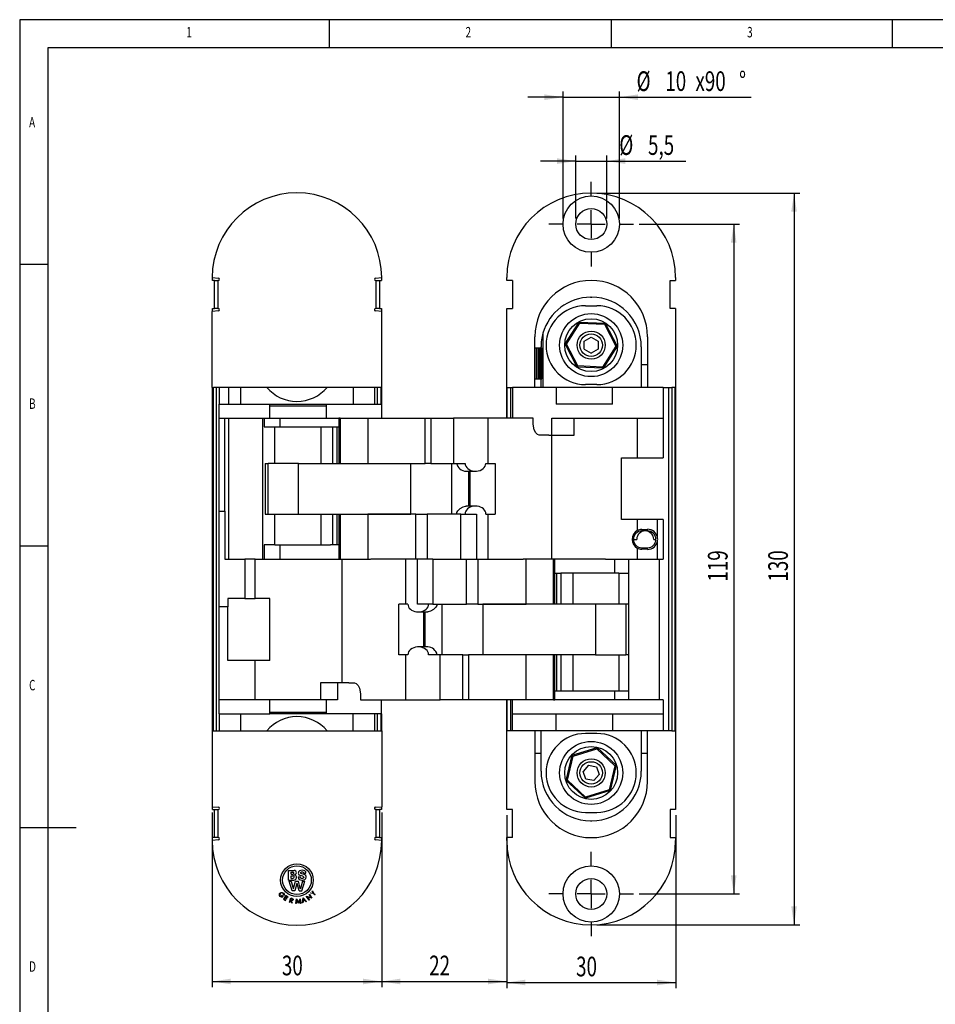
# Model space of a CAD drawing. Extents: x 5 to 415, y 5 to 292.
# Drawn here: x 5 to 168, y 117 to 292 of the extents above; entities that cross this region are included whole.
import ezdxf
from ezdxf.enums import TextEntityAlignment as Align

# ---------------------------------------------------------------- set-up
doc = ezdxf.new("R2010")
doc.units = 0
doc.layers.get('0').update_dxf_attribs({"linetype": 'CONTINUOUS'})
doc.dimstyles.new('SLDDIMSTYLE0', dxfattribs={"dimtxt": 3.5, "dimasz": 3.3, "dimexe": 0, "dimexo": 0.0625, "dimgap": 0.875, "dimtad": 1, "dimrnd": 1e-09, "dimzin": 12, "dimsah": 1, "dimcen": 0.09, "dimazin": 3, "dimtfac": 1, "dimtofl": 0, "dimtmove": 0, "dimatfit": 3})
doc.dimstyles.new('SLDDIMSTYLE1', dxfattribs={"dimtxt": 3.5, "dimasz": 3.3, "dimexe": 0, "dimexo": 0.0625, "dimgap": 0.875, "dimtad": 1, "dimrnd": 1e-09, "dimzin": 12, "dimsah": 1, "dimcen": 0.09, "dimazin": 3, "dimtfac": 1, "dimtofl": 0, "dimtmove": 0, "dimatfit": 3})
doc.dimstyles.new('SLDDIMSTYLE2', dxfattribs={"dimtxt": 3.5, "dimasz": 3.3, "dimexe": 0, "dimexo": 0.0625, "dimgap": 0.875, "dimtad": 1, "dimrnd": 1e-09, "dimzin": 12, "dimsah": 1, "dimcen": 0.09, "dimazin": 3, "dimtfac": 1, "dimtmove": 0, "dimatfit": 3})

# ---------------------------------------------------------------- blocks, each defined once
blk = doc.blocks.new('_D')
at = {"color": 7, "linetype": 'CONTINUOUS'}
for p, q in [((114.98, 255.68), (132.79, 255.68)), ((131.79, 255.68), (131.79, 136.68)), ((114.98, 136.68), (132.79, 136.68))]:
    blk.add_line(p, q, dxfattribs=at)
for points in [[(131.79, 255.68), (131.29, 252.38), (132.29, 252.38)], [(131.79, 136.68), (132.29, 139.98), (131.29, 139.98)]]:
    blk.add_solid(points, dxfattribs=at)
at = {"color": 7, "linetype": 'CONTINUOUS', "width": 0.7}
blk.add_text('119', height=3.5, rotation=90, dxfattribs=at).set_placement((131.79, 192.17, 2.91), align=Align.BOTTOM_LEFT)
blk = doc.blocks.new('_D_1')
at = {"color": 7, "linetype": 'CONTINUOUS'}
for p, q in [((107.48, 261.18), (143.5, 261.18)), ((142.5, 261.18), (142.5, 131.18)), ((107.48, 131.18), (143.5, 131.18))]:
    blk.add_line(p, q, dxfattribs=at)
for points in [[(142.5, 261.18), (142, 257.88), (143, 257.88)], [(142.5, 131.18), (143, 134.48), (142, 134.48)]]:
    blk.add_solid(points, dxfattribs=at)
at = {"color": 7, "linetype": 'CONTINUOUS', "width": 0.7}
blk.add_text('130', height=3.5, rotation=90, dxfattribs=at).set_placement((142.5, 192.17, 2.91), align=Align.BOTTOM_LEFT)
blk = doc.blocks.new('_D_2')
at = {"color": 7, "linetype": 'CONTINUOUS'}
for p, q in [((91.48, 150.68), (91.48, 119.95)), ((121.48, 150.68), (121.48, 119.95)), ((91.48, 120.95), (121.48, 120.95))]:
    blk.add_line(p, q, dxfattribs=at)
for points in [[(91.48, 120.95), (94.78, 120.45), (94.78, 121.45)], [(121.48, 120.95), (118.18, 121.45), (118.18, 120.45)]]:
    blk.add_solid(points, dxfattribs=at)
at = {"color": 7, "linetype": 'CONTINUOUS', "width": 0.7}
blk.add_text('30', height=3.5, dxfattribs=at).set_placement((103.8, 120.95, 2.91), align=Align.BOTTOM_LEFT)
blk = doc.blocks.new('_D_3')
at = {"color": 7, "linetype": 'CONTINUOUS'}
for p, q in [((39.18, 151.18), (39.18, 120.13)), ((69.28, 151.18), (69.28, 120.13)), ((39.18, 121.13), (69.28, 121.13))]:
    blk.add_line(p, q, dxfattribs=at)
for points in [[(39.18, 121.13), (42.48, 120.63), (42.48, 121.63)], [(69.28, 121.13), (65.98, 121.63), (65.98, 120.63)]]:
    blk.add_solid(points, dxfattribs=at)
at = {"color": 7, "linetype": 'CONTINUOUS', "width": 0.7}
blk.add_text('30', height=3.5, dxfattribs=at).set_placement((51.56, 121.13, 2.91), align=Align.BOTTOM_LEFT)
blk = doc.blocks.new('_D_4')
at = {"color": 7, "linetype": 'CONTINUOUS'}
for p, q in [((69.28, 151.18), (69.28, 120.13)), ((91.48, 150.68), (91.48, 120.13)), ((69.28, 121.13), (91.48, 121.13))]:
    blk.add_line(p, q, dxfattribs=at)
for points in [[(69.28, 121.13), (72.58, 120.63), (72.58, 121.63)], [(91.48, 121.13), (88.18, 121.63), (88.18, 120.63)]]:
    blk.add_solid(points, dxfattribs=at)
at = {"color": 7, "linetype": 'CONTINUOUS', "width": 0.7}
blk.add_text('22', height=3.5, dxfattribs=at).set_placement((77.71, 121.13, 2.91), align=Align.BOTTOM_LEFT)
blk = doc.blocks.new('_D_5')
at = {"color": 7, "linetype": 'CONTINUOUS'}
for p, q in [((103.73, 256.68), (103.73, 267.88)), ((109.23, 256.68), (109.23, 267.88)), ((103.73, 266.88), (97.48, 266.88)), ((103.73, 266.88), (109.23, 266.88)), ((109.23, 266.88), (123.26, 266.88))]:
    blk.add_line(p, q, dxfattribs=at)
for points in [[(103.73, 266.88), (100.43, 267.38), (100.43, 266.38)], [(109.23, 266.88), (112.53, 266.38), (112.53, 267.38)]]:
    blk.add_solid(points, dxfattribs=at)
at = {"color": 7, "linetype": 'CONTINUOUS', "width": 0.7}
for s, p in [('%%c', (111.47, 266.88, 2.91)), ('5,5', (116.57, 266.89, 2.91))]:
    blk.add_text(s, height=3.5, dxfattribs=at).set_placement(p, align=Align.BOTTOM_LEFT)
blk = doc.blocks.new('_D_6')
at = {"color": 7, "linetype": 'CONTINUOUS'}
for p, q in [((101.48, 278.23), (95.23, 278.23)), ((101.48, 256.68), (101.48, 279.23)), ((101.48, 278.23), (111.48, 278.23)), ((111.48, 256.68), (111.48, 279.23)), ((111.48, 278.23), (134.89, 278.23))]:
    blk.add_line(p, q, dxfattribs=at)
for points in [[(101.48, 278.23), (98.18, 278.73), (98.18, 277.73)], [(111.48, 278.23), (114.78, 277.73), (114.78, 278.73)]]:
    blk.add_solid(points, dxfattribs=at)
at = {"color": 7, "linetype": 'CONTINUOUS', "width": 0.7}
for s, p in [('%%c', (114.54, 278.23, 2.91)), ('10', (119.64, 278.24, 2.91)), ('x90', (124.99, 278.24, 2.91)), ('%%d', (132.74, 278.23, 2.91))]:
    blk.add_text(s, height=3.5, dxfattribs=at).set_placement(p, align=Align.BOTTOM_LEFT)
blk = doc.blocks.new('SW_CENTERMARKSYMBOL_0')
at = {"color": 0, "linetype": 'CONTINUOUS'}
for p, q in [((0, 5), (0, 7.5)), ((0, 0), (0, 2.5)), ((-5, 0), (-7.5, 0)), ((0, 0), (-2.5, 0)), ((0, 0), (0, -2.5)), ((0, 0), (2.5, 0)), ((5, 0), (7.5, 0)), ((0, -5), (0, -7.5))]:
    blk.add_line(p, q, dxfattribs=at)
blk = doc.blocks.new('SW_CENTERMARKSYMBOL_1')
at = {"color": 0, "linetype": 'CONTINUOUS'}
for p, q in [((0, 5), (0, 7.5)), ((0, 0), (0, 2.5)), ((-5, 0), (-7.5, 0)), ((0, 0), (-2.5, 0)), ((0, 0), (0, -2.5)), ((0, 0), (2.5, 0)), ((5, 0), (7.5, 0)), ((0, -5), (0, -7.5))]:
    blk.add_line(p, q, dxfattribs=at)

msp = doc.modelspace()

# ---------------------------------------------------------------- linework, layer by layer
at = {"color": 7, "linetype": 'CONTINUOUS'}
for p, q in [((415, 292), (5, 292)), ((5, 292), (5, 5)), ((60, 287), (60, 292)), ((110, 292), (110, 287)), ((160, 287), (160, 292)), ((410, 287), (10, 287)), ((10, 287), (10, 10)), ((10, 248.5), (5, 248.5)), ((39.182, 246.182), (39.182, 246.179)), ((39.182, 246.179), (40.299, 246.081)), ((39.232, 245.682), (39.232, 246.174)), ((39.582, 245.682), (39.232, 245.682)), ((39.582, 240.682), (39.582, 245.682)), ((39.582, 245.682), (40.182, 245.682)), ((40.182, 245.682), (40.182, 240.682)), ((40.282, 245.682), (40.182, 245.682)), ((68.164, 246.081), (69.282, 246.179)), ((68.182, 245.682), (68.282, 245.682)), ((68.282, 240.682), (68.282, 245.682)), ((68.282, 245.682), (68.882, 245.682)), ((68.882, 245.682), (68.882, 240.682)), ((68.882, 245.682), (69.232, 245.682)), ((69.232, 246.174), (69.232, 245.682)), ((69.282, 246.179), (69.282, 246.182)), ((91.477, 245.682), (91.477, 246.182)), ((92.477, 245.682), (91.477, 245.682)), ((92.477, 245.682), (92.477, 240.682)), ((120.477, 245.682), (121.477, 245.682)), ((120.477, 240.682), (120.477, 245.682)), ((121.477, 246.182), (121.477, 245.682)), ((106.377, 242.682), (106.577, 242.682)), ((40.302, 240.283), (39.182, 240.185)), ((39.182, 226.682), (39.182, 240.185)), ((39.232, 240.682), (39.582, 240.682)), ((39.232, 240.189), (39.232, 240.682)), ((40.182, 240.682), (39.582, 240.682)), ((40.182, 240.682), (40.282, 240.682)), ((69.282, 240.185), (68.161, 240.283)), ((68.282, 240.682), (68.182, 240.682)), ((68.882, 240.682), (68.282, 240.682)), ((68.882, 240.682), (69.232, 240.682)), ((69.232, 240.682), (69.232, 240.189)), ((69.282, 226.682), (69.282, 240.185)), ((91.477, 226.682), (91.477, 240.682)), ((91.477, 240.682), (92.477, 240.682)), ((105.477, 241.182), (107.477, 241.182)), ((121.477, 240.682), (120.477, 240.682)), ((121.477, 240.682), (121.477, 226.682)), ((101.863, 234.389), (104.35, 238.281)), ((102.094, 234.379), (104.456, 238.076)), ((104.35, 238.281), (108.964, 238.074)), ((104.456, 238.076), (108.84, 237.879)), ((108.964, 238.074), (111.092, 233.974)), ((97.914, 236.292), (97.914, 226.682)), ((108.84, 237.879), (110.861, 233.985)), ((96.477, 226.682), (96.477, 235.682)), ((105.224, 233.465), (105.231, 234.909)), ((105.231, 234.909), (106.484, 235.625)), ((106.484, 235.625), (107.731, 234.898)), ((107.731, 234.898), (107.724, 233.455)), ((116.477, 235.682), (116.477, 226.682)), ((96.477, 233.682), (96.778, 233.682)), ((96.778, 228.182), (96.778, 233.682)), ((96.778, 233.682), (97.069, 233.682)), ((97.069, 228.182), (97.069, 233.682)), ((97.069, 233.682), (97.32, 233.682)), ((97.32, 228.182), (97.32, 233.682)), ((97.32, 233.682), (97.519, 233.682)), ((97.519, 228.182), (97.519, 233.682)), ((97.519, 233.682), (97.657, 233.682)), ((97.577, 233.682), (97.577, 233.882)), ((97.657, 228.182), (97.657, 233.682)), ((97.657, 233.682), (97.73, 233.682)), ((97.73, 228.182), (97.73, 233.682)), ((97.73, 233.682), (97.733, 233.682)), ((97.733, 228.182), (97.733, 233.682)), ((103.991, 230.289), (101.863, 234.389)), ((104.115, 230.484), (102.094, 234.379)), ((105.224, 233.465), (106.471, 232.738)), ((107.724, 233.455), (106.471, 232.738)), ((110.861, 233.985), (108.499, 230.287)), ((111.092, 233.974), (108.605, 230.082)), ((115.377, 233.882), (115.377, 226.682)), ((108.605, 230.082), (103.991, 230.289)), ((108.499, 230.287), (104.115, 230.484)), ((96.477, 228.182), (96.778, 228.182)), ((96.778, 228.182), (97.069, 228.182)), ((97.069, 228.182), (97.32, 228.182)), ((97.32, 228.182), (97.519, 228.182)), ((97.519, 228.182), (97.657, 228.182)), ((97.577, 226.682), (97.577, 228.182)), ((97.657, 228.182), (97.73, 228.182)), ((97.73, 228.182), (97.733, 228.182)), ((39.232, 226.682), (39.182, 226.682)), ((39.232, 226.682), (39.394, 226.682)), ((39.232, 165.682), (39.232, 226.682)), ((39.394, 165.682), (39.394, 226.682)), ((39.5, 226.682), (39.394, 226.682)), ((69.282, 226.682), (39.5, 226.682)), ((39.921, 165.682), (39.921, 226.682)), ((40.432, 226.682), (40.432, 223.682)), ((42.132, 223.682), (42.132, 226.682)), ((44.232, 226.682), (44.232, 223.682)), ((64.232, 226.682), (64.232, 223.682)), ((68.032, 223.682), (68.032, 226.682)), ((68.485, 226.682), (68.485, 223.682)), ((69.134, 226.682), (69.134, 223.682)), ((69.232, 226.682), (69.232, 223.682)), ((91.477, 226.682), (92.477, 226.682)), ((91.477, 221.182), (91.477, 226.682)), ((91.575, 221.182), (91.575, 226.682)), ((92.224, 221.182), (92.224, 226.682)), ((100.277, 226.682), (92.477, 226.682)), ((92.477, 226.682), (92.477, 221.182)), ((100.277, 226.682), (100.277, 223.682)), ((110.277, 226.682), (100.277, 226.682)), ((107.477, 227.182), (105.477, 227.182)), ((119.277, 226.682), (110.277, 226.682)), ((110.277, 223.682), (110.277, 226.682)), ((119.277, 226.682), (120.783, 226.682)), ((119.277, 226.682), (119.277, 221.182)), ((120.277, 165.682), (120.277, 226.682)), ((120.788, 226.682), (120.783, 226.682)), ((120.788, 226.682), (120.788, 165.682)), ((121.315, 226.682), (120.788, 226.682)), ((121.315, 226.682), (121.315, 165.682)), ((121.477, 226.682), (121.315, 226.682)), ((121.477, 226.682), (121.477, 165.682)), ((40.432, 221.182), (40.432, 223.682)), ((40.432, 223.682), (49.432, 223.682)), ((49.432, 221.182), (49.432, 223.682)), ((49.432, 223.682), (59.432, 223.682)), ((59.432, 223.361), (49.432, 223.361)), ((59.432, 223.682), (59.432, 221.182)), ((59.432, 223.682), (69.232, 223.682)), ((69.232, 223.682), (69.232, 221.182)), ((110.277, 223.682), (100.277, 223.682)), ((40.432, 221.182), (49.432, 221.182)), ((40.432, 204.682), (40.432, 221.182)), ((41.432, 204.682), (41.432, 221.182)), ((42.132, 196.182), (42.132, 221.182)), ((48.132, 221.182), (48.132, 196.182)), ((48.432, 221.182), (48.432, 219.682)), ((49.432, 221.182), (59.432, 221.182)), ((51.24, 219.682), (51.24, 221.182)), ((59.432, 221.182), (61.668, 221.182)), ((61.668, 221.182), (61.668, 213.182)), ((61.923, 221.182), (61.668, 221.182)), ((61.923, 221.182), (61.923, 213.182)), ((61.923, 221.182), (66.792, 221.182)), ((66.792, 221.182), (66.792, 213.182)), ((66.792, 221.182), (77.012, 221.182)), ((77.012, 213.182), (77.012, 221.182)), ((77.012, 221.182), (78.003, 221.182)), ((78.003, 221.182), (78.003, 213.182)), ((78.003, 221.182), (82.038, 221.182)), ((82.038, 221.182), (82.038, 213.182)), ((88.146, 221.182), (82.038, 221.182)), ((88.146, 221.182), (88.146, 213.182)), ((96.198, 221.182), (88.146, 221.182)), ((96.198, 220.182), (96.198, 221.182)), ((99.477, 221.182), (119.277, 221.182)), ((99.477, 218.182), (99.477, 221.182)), ((103.477, 218.182), (103.477, 221.182)), ((114.653, 221.182), (114.653, 214.182)), ((119.277, 221.182), (119.277, 214.182)), ((48.432, 219.682), (50.303, 219.682)), ((50.303, 213.182), (50.303, 219.682)), ((50.303, 219.682), (58.519, 219.682)), ((58.519, 213.182), (58.519, 219.682)), ((58.519, 219.682), (60.201, 219.682)), ((60.201, 219.682), (61.668, 219.682)), ((60.613, 213.182), (60.613, 219.682)), ((98.945, 218.182), (97.269, 218.182)), ((98.945, 218.182), (99.477, 218.182)), ((99.477, 218.182), (103.477, 218.182)), ((99.49, 196.182), (99.49, 218.182)), ((111.877, 203.182), (111.877, 214.182)), ((111.877, 214.182), (114.653, 214.182)), ((114.653, 214.182), (119.277, 214.182)), ((48.571, 213.182), (48.571, 204.182)), ((48.571, 213.182), (49.097, 213.182)), ((49.097, 204.182), (49.097, 213.182)), ((54.478, 213.182), (49.097, 213.182)), ((54.478, 204.182), (54.478, 213.182)), ((54.478, 213.182), (74.467, 213.182)), ((66.792, 213.182), (77.012, 213.182)), ((74.467, 204.182), (74.467, 213.182)), ((78.003, 213.182), (77.012, 213.182)), ((78.003, 213.182), (82.038, 213.182)), ((81.757, 204.182), (81.757, 213.182)), ((82.038, 213.182), (84.091, 213.182)), ((84.256, 211.782), (85.931, 211.782)), ((85.013, 205.582), (85.013, 211.782)), ((87.77, 213.182), (88.146, 213.182)), ((88.146, 213.182), (89.41, 213.182)), ((89.41, 213.182), (89.41, 204.182)), ((40.432, 204.682), (41.432, 204.682)), ((40.432, 187.682), (40.432, 204.682)), ((41.432, 204.682), (41.432, 196.182)), ((85.931, 205.582), (84.256, 205.582)), ((48.571, 204.182), (49.097, 204.182)), ((49.097, 204.182), (54.478, 204.182)), ((50.303, 198.682), (50.303, 204.182)), ((54.478, 204.182), (74.467, 204.182)), ((58.519, 198.682), (58.519, 204.182)), ((60.613, 198.682), (60.613, 204.182)), ((61.668, 204.182), (61.668, 196.182)), ((61.923, 204.182), (61.923, 196.182)), ((66.792, 204.182), (66.792, 196.182)), ((75.344, 204.182), (66.792, 204.182)), ((75.344, 196.182), (75.344, 204.182)), ((75.344, 204.182), (77.353, 204.182)), ((77.353, 204.182), (77.353, 196.182)), ((83.36, 204.182), (77.353, 204.182)), ((83.36, 196.182), (83.36, 204.182)), ((83.36, 204.182), (86.085, 204.182)), ((86.085, 204.182), (86.085, 196.182)), ((87.77, 204.182), (88.146, 204.182)), ((88.146, 204.182), (88.146, 196.182)), ((88.146, 204.182), (89.41, 204.182)), ((114.653, 203.182), (111.877, 203.182)), ((114.653, 203.182), (114.653, 201.23)), ((118.261, 203.182), (114.653, 203.182)), ((118.261, 200.002), (118.261, 203.182)), ((119.277, 203.182), (118.261, 203.182)), ((119.277, 203.182), (119.277, 196.182)), ((115.477, 201.449), (116.477, 201.465)), ((115.477, 201.449), (115.477, 201.182)), ((116.477, 201.182), (115.477, 201.182)), ((116.477, 201.182), (116.477, 201.465)), ((113.977, 199.682), (114.577, 199.682)), ((117.577, 199.682), (117.977, 199.682)), ((5, 198.5), (10, 198.5)), ((48.432, 198.682), (48.432, 196.182)), ((50.303, 198.682), (48.432, 198.682)), ((50.303, 198.682), (58.519, 198.682)), ((51.184, 198.682), (51.184, 196.182)), ((58.519, 198.682), (60.201, 198.682)), ((61.668, 198.682), (60.201, 198.682)), ((114.653, 198.134), (114.653, 196.182)), ((115.477, 198.182), (115.477, 197.914)), ((115.477, 198.182), (116.477, 198.182)), ((116.477, 197.898), (115.477, 197.914)), ((116.477, 197.898), (116.477, 198.182)), ((118.261, 196.182), (118.261, 199.361)), ((41.432, 196.182), (44.994, 196.182)), ((44.994, 196.182), (44.994, 189.182)), ((46.828, 196.182), (44.994, 196.182)), ((46.828, 189.182), (46.828, 196.182)), ((46.828, 196.182), (49.886, 196.182)), ((49.886, 196.182), (51.184, 196.182)), ((51.184, 196.182), (61.668, 196.182)), ((61.668, 196.182), (61.923, 196.182)), ((61.923, 196.182), (66.792, 196.182)), ((62.219, 196.182), (62.219, 174.182)), ((66.792, 196.182), (67.281, 196.182)), ((73.563, 196.182), (67.332, 196.182)), ((73.563, 188.182), (73.563, 196.182)), ((75.625, 196.182), (73.563, 196.182)), ((75.625, 188.182), (75.625, 196.182)), ((78.35, 196.182), (75.625, 196.182)), ((78.35, 196.182), (83.36, 196.182)), ((78.35, 196.182), (78.35, 188.182)), ((83.36, 196.182), (86.085, 196.182)), ((84.356, 188.182), (84.356, 196.182)), ((86.085, 196.182), (88.146, 196.182)), ((86.366, 196.182), (86.366, 188.182)), ((88.146, 196.182), (94.377, 196.182)), ((94.917, 196.182), (94.428, 196.182)), ((94.917, 188.182), (94.917, 196.182)), ((99.786, 196.182), (94.917, 196.182)), ((99.786, 188.182), (99.786, 196.182)), ((100.041, 196.182), (99.786, 196.182)), ((100.041, 188.182), (100.041, 196.182)), ((109.034, 196.182), (100.041, 196.182)), ((109.034, 196.182), (114.653, 196.182)), ((110.677, 193.682), (110.677, 196.182)), ((113.177, 193.682), (113.177, 196.182)), ((114.653, 196.182), (118.261, 196.182)), ((118.261, 196.182), (119.277, 196.182)), ((118.577, 196.182), (118.577, 171.182)), ((100.041, 193.682), (101.097, 193.682)), ((101.097, 193.682), (101.097, 188.182)), ((103.19, 193.682), (101.097, 193.682)), ((103.19, 193.682), (103.19, 188.182)), ((111.406, 193.682), (103.19, 193.682)), ((111.406, 193.682), (113.177, 193.682)), ((111.406, 193.682), (111.406, 188.182)), ((113.177, 172.682), (113.177, 193.682)), ((44.994, 189.182), (41.932, 189.182)), ((41.932, 189.182), (41.932, 187.682)), ((44.994, 189.182), (46.828, 189.182)), ((49.432, 189.182), (46.828, 189.182)), ((49.432, 178.182), (49.432, 189.182)), ((41.932, 187.682), (40.432, 187.682)), ((40.432, 171.182), (40.432, 187.682)), ((41.932, 178.182), (41.932, 187.682)), ((73.563, 188.182), (72.3, 188.182)), ((72.3, 179.182), (72.3, 188.182)), ((73.939, 188.182), (73.563, 188.182)), ((78.35, 188.182), (75.625, 188.182)), ((78.35, 188.182), (84.356, 188.182)), ((79.953, 188.182), (79.953, 179.182)), ((86.366, 188.182), (84.356, 188.182)), ((86.366, 188.182), (94.917, 188.182)), ((87.243, 188.182), (87.243, 179.182)), ((107.232, 188.182), (87.243, 188.182)), ((107.232, 188.182), (107.232, 179.182)), ((112.612, 188.182), (107.232, 188.182)), ((112.612, 188.182), (112.612, 179.182)), ((113.138, 188.182), (112.612, 188.182)), ((113.138, 179.182), (113.138, 188.182)), ((75.778, 186.782), (77.454, 186.782)), ((76.696, 186.782), (76.696, 180.582)), ((77.454, 180.582), (75.778, 180.582)), ((73.563, 179.182), (72.3, 179.182)), ((73.563, 171.182), (73.563, 179.182)), ((73.939, 179.182), (73.563, 179.182)), ((79.671, 179.182), (77.618, 179.182)), ((79.671, 171.182), (79.671, 179.182)), ((83.706, 179.182), (79.671, 179.182)), ((83.706, 171.182), (83.706, 179.182)), ((83.706, 179.182), (84.697, 179.182)), ((84.697, 179.182), (84.697, 171.182)), ((94.917, 179.182), (84.697, 179.182)), ((107.232, 179.182), (87.243, 179.182)), ((94.917, 171.182), (94.917, 179.182)), ((99.786, 171.182), (99.786, 179.182)), ((100.041, 171.182), (100.041, 179.182)), ((101.097, 179.182), (101.097, 172.682)), ((103.19, 179.182), (103.19, 172.682)), ((107.232, 179.182), (112.612, 179.182)), ((111.406, 179.182), (111.406, 172.682)), ((113.138, 179.182), (112.612, 179.182)), ((46.828, 178.182), (41.932, 178.182)), ((46.828, 171.182), (46.828, 178.182)), ((49.432, 178.182), (46.828, 178.182)), ((58.432, 174.182), (58.432, 171.182)), ((61.432, 174.182), (58.432, 174.182)), ((63.471, 174.182), (61.432, 174.182)), ((61.432, 174.182), (61.432, 171.182)), ((63.471, 174.182), (64.44, 174.182)), ((65.512, 172.182), (65.512, 171.182)), ((101.097, 172.682), (100.041, 172.682)), ((103.19, 172.682), (101.097, 172.682)), ((111.406, 172.682), (103.19, 172.682)), ((110.677, 171.182), (110.677, 172.682)), ((113.177, 172.682), (111.406, 172.682)), ((113.177, 171.182), (113.177, 172.682)), ((49.432, 171.182), (40.432, 171.182)), ((40.432, 168.682), (40.432, 171.182)), ((59.432, 171.182), (49.432, 171.182)), ((49.432, 168.682), (49.432, 171.182)), ((59.432, 171.182), (59.432, 168.682)), ((61.432, 171.182), (59.432, 171.182)), ((65.512, 171.182), (73.563, 171.182)), ((69.232, 168.682), (69.232, 171.182)), ((73.563, 171.182), (79.671, 171.182)), ((83.706, 171.182), (79.671, 171.182)), ((84.697, 171.182), (83.706, 171.182)), ((94.917, 171.182), (84.697, 171.182)), ((91.477, 165.682), (91.477, 171.182)), ((91.575, 165.682), (91.575, 171.182)), ((92.224, 165.682), (92.224, 171.182)), ((92.477, 168.682), (92.477, 171.182)), ((99.786, 171.182), (94.917, 171.182)), ((99.786, 171.182), (100.041, 171.182)), ((119.277, 171.182), (100.041, 171.182)), ((119.277, 171.182), (119.277, 168.682)), ((40.432, 168.682), (40.432, 165.682)), ((40.432, 168.682), (49.432, 168.682)), ((44.232, 168.682), (44.232, 165.682)), ((49.432, 168.992), (59.432, 168.992)), ((59.432, 168.682), (49.432, 168.682)), ((69.232, 168.682), (59.432, 168.682)), ((64.232, 165.682), (64.232, 168.682)), ((68.032, 165.682), (68.032, 168.682)), ((68.485, 168.682), (68.485, 165.682)), ((69.134, 168.682), (69.134, 165.682)), ((69.232, 168.682), (69.232, 165.682)), ((92.477, 168.682), (119.277, 168.682)), ((92.477, 165.682), (92.477, 168.682)), ((100.277, 165.682), (100.277, 168.682)), ((110.277, 168.682), (110.277, 165.682)), ((119.277, 168.682), (119.277, 165.682)), ((39.182, 165.682), (39.182, 152.179)), ((39.182, 165.682), (39.232, 165.682)), ((39.232, 165.682), (39.394, 165.682)), ((39.394, 165.682), (39.5, 165.682)), ((39.5, 165.682), (69.282, 165.682)), ((69.282, 165.682), (69.282, 152.179)), ((91.477, 151.682), (91.477, 165.682)), ((92.477, 165.682), (91.477, 165.682)), ((100.277, 165.682), (92.477, 165.682)), ((96.477, 165.682), (96.477, 156.682)), ((97.577, 158.482), (97.577, 165.682)), ((110.277, 165.682), (100.277, 165.682)), ((107.477, 165.182), (105.477, 165.182)), ((119.277, 165.682), (110.277, 165.682)), ((115.377, 165.682), (115.377, 158.482)), ((116.477, 156.682), (116.477, 165.682)), ((120.783, 165.682), (119.277, 165.682)), ((120.788, 165.682), (120.783, 165.682)), ((120.788, 165.682), (121.315, 165.682)), ((121.477, 165.682), (121.315, 165.682)), ((121.477, 165.682), (121.477, 151.682)), ((103.098, 161.33), (107.514, 162.683)), ((107.514, 162.683), (110.894, 159.534)), ((102.061, 156.829), (103.098, 161.33)), ((102.282, 156.897), (103.267, 161.172)), ((103.267, 161.172), (107.462, 162.457)), ((107.462, 162.457), (110.673, 159.467)), ((105.999, 159.543), (105.059, 158.448)), ((105.999, 159.543), (107.418, 159.277)), ((107.418, 159.277), (107.896, 157.915)), ((110.673, 159.467), (109.688, 155.191)), ((110.894, 159.534), (109.857, 155.033)), ((105.537, 157.086), (105.059, 158.448)), ((107.896, 157.915), (106.956, 156.82)), ((105.441, 153.681), (102.061, 156.829)), ((105.493, 153.906), (102.282, 156.897)), ((106.956, 156.82), (105.537, 157.086)), ((109.857, 155.033), (105.441, 153.681)), ((109.688, 155.191), (105.493, 153.906)), ((39.182, 152.179), (40.302, 152.081)), ((39.232, 151.682), (39.232, 152.174)), ((39.232, 151.682), (39.582, 151.682)), ((39.582, 146.682), (39.582, 151.682)), ((39.582, 151.682), (40.182, 151.682)), ((40.182, 151.682), (40.182, 146.682)), ((40.182, 151.682), (40.282, 151.682)), ((68.161, 152.081), (69.282, 152.179)), ((68.282, 151.682), (68.182, 151.682)), ((68.282, 146.682), (68.282, 151.682)), ((68.282, 151.682), (68.882, 151.682)), ((68.882, 151.682), (68.882, 146.682)), ((69.232, 151.682), (68.882, 151.682)), ((69.232, 152.174), (69.232, 151.682)), ((92.477, 151.682), (91.477, 151.682)), ((92.477, 146.682), (92.477, 151.682)), ((105.477, 151.182), (107.477, 151.182)), ((121.477, 151.682), (120.477, 151.682)), ((120.477, 151.682), (120.477, 146.682)), ((106.377, 149.682), (106.577, 149.682)), ((5, 148.5), (15, 148.5)), ((40.299, 146.282), (39.182, 146.185)), ((39.182, 146.185), (39.182, 146.182)), ((39.232, 146.189), (39.232, 146.682)), ((39.582, 146.682), (39.232, 146.682)), ((40.182, 146.682), (39.582, 146.682)), ((40.282, 146.682), (40.182, 146.682)), ((69.282, 146.185), (68.164, 146.282)), ((68.182, 146.682), (68.282, 146.682)), ((68.882, 146.682), (68.282, 146.682)), ((68.882, 146.682), (69.232, 146.682)), ((69.232, 146.682), (69.232, 146.189)), ((69.282, 146.182), (69.282, 146.185)), ((92.477, 146.682), (91.477, 146.682)), ((91.477, 146.182), (91.477, 146.682)), ((120.477, 146.682), (121.477, 146.682)), ((121.477, 146.682), (121.477, 146.182)), ((52.732, 140.852), (53.732, 140.852)), ((52.732, 139.152), (52.732, 140.852)), ((53.182, 140.552), (53.482, 140.552)), ((53.182, 140.177), (53.182, 140.552)), ((53.182, 140.177), (53.504, 140.177)), ((55.283, 139.827), (54.849, 139.947)), ((55.501, 140.126), (55.087, 140.241)), ((55.395, 140.389), (55.821, 140.389)), ((52.732, 139.152), (53.655, 139.152)), ((52.832, 138.927), (53.232, 138.927)), ((53.357, 137.227), (52.832, 138.927)), ((53.182, 139.927), (53.482, 139.927)), ((53.182, 139.452), (53.182, 139.927)), ((53.182, 139.452), (53.456, 139.452)), ((53.232, 138.927), (53.578, 137.635)), ((53.636, 137.635), (53.982, 138.927)), ((54.203, 138.519), (53.857, 137.227)), ((53.982, 138.927), (54.482, 138.927)), ((54.607, 137.227), (54.261, 138.519)), ((54.436, 139.702), (54.859, 139.7)), ((54.828, 137.635), (54.482, 138.927)), ((55.232, 138.927), (54.886, 137.635)), ((55.107, 137.227), (55.632, 138.927)), ((55.232, 138.927), (55.632, 138.927)), ((51.5, 136.428), (51.559, 136.477)), ((51.559, 136.477), (51.779, 136.217)), ((51.962, 136.433), (51.878, 136.442)), ((53.857, 137.227), (53.357, 137.227)), ((54.607, 137.227), (55.107, 137.227)), ((56.389, 136.556), (56.454, 136.599)), ((56.725, 136.049), (56.389, 136.556)), ((56.454, 136.599), (56.894, 135.936)), ((56.645, 136.813), (56.705, 136.885)), ((57.128, 136.746), (56.645, 136.813)), ((56.705, 136.885), (57.087, 136.832)), ((56.962, 137.194), (57.021, 137.265)), ((57.087, 136.832), (56.962, 137.194)), ((57.021, 137.265), (57.179, 136.806)), ((57.421, 136.502), (57.128, 136.746)), ((57.179, 136.806), (57.472, 136.563)), ((57.472, 136.563), (57.421, 136.502)), ((51.663, 136.236), (51.5, 136.428)), ((52.264, 136.424), (51.832, 135.761)), ((51.832, 135.761), (52.208, 135.515)), ((51.942, 135.782), (52.112, 136.043)), ((52.251, 135.58), (51.942, 135.782)), ((52.112, 136.043), (52.421, 135.84)), ((52.153, 136.108), (52.288, 136.316)), ((52.464, 135.905), (52.153, 136.108)), ((52.208, 135.515), (52.251, 135.58)), ((52.644, 136.176), (52.264, 136.424)), ((52.288, 136.316), (52.601, 136.111)), ((52.421, 135.84), (52.464, 135.905)), ((52.601, 136.111), (52.644, 136.176)), ((52.903, 135.212), (53.128, 135.978)), ((52.979, 135.19), (52.903, 135.212)), ((53.084, 135.546), (52.979, 135.19)), ((53.128, 135.533), (53.084, 135.546)), ((53.106, 135.62), (53.184, 135.882)), ((53.106, 135.62), (53.23, 135.583)), ((53.128, 135.978), (53.329, 135.92)), ((53.295, 135.096), (53.128, 135.533)), ((53.184, 135.882), (53.307, 135.845)), ((53.222, 135.506), (53.392, 135.068)), ((53.392, 135.068), (53.295, 135.096)), ((54.041, 134.995), (54.15, 135.792)), ((54.117, 134.996), (54.041, 134.995)), ((54.192, 135.569), (54.117, 134.996)), ((54.15, 135.792), (54.162, 135.792)), ((54.162, 135.792), (54.489, 135.14)), ((54.479, 134.997), (54.192, 135.569)), ((54.499, 134.997), (54.479, 134.997)), ((54.489, 135.14), (54.807, 135.794)), ((54.779, 135.567), (54.499, 134.997)), ((54.857, 134.999), (54.779, 135.567)), ((54.807, 135.794), (54.821, 135.794)), ((54.821, 135.794), (54.937, 134.999)), ((54.937, 134.999), (54.857, 134.999)), ((55.201, 135.104), (55.328, 135.972)), ((55.286, 135.13), (55.201, 135.104)), ((55.328, 135.414), (55.286, 135.13)), ((55.328, 135.972), (55.347, 135.978)), ((55.657, 135.516), (55.328, 135.414)), ((55.387, 135.814), (55.34, 135.499)), ((55.34, 135.499), (55.599, 135.578)), ((55.347, 135.978), (55.933, 135.327)), ((55.599, 135.578), (55.387, 135.814)), ((55.85, 135.301), (55.657, 135.516)), ((55.933, 135.327), (55.85, 135.301)), ((55.933, 136.253), (55.947, 136.263)), ((56.373, 135.59), (55.933, 136.253)), ((55.947, 136.263), (56.725, 136.049)), ((56.109, 136.138), (56.442, 135.636)), ((56.88, 135.926), (56.109, 136.138)), ((56.442, 135.636), (56.373, 135.59)), ((56.894, 135.936), (56.88, 135.926))]:
    msp.add_line(p, q, dxfattribs=at)
at = {"color": 8, "linetype": 'CONTINUOUS'}
for p, q in [((116.477, 230.682), (115.377, 230.682)), ((61.339, 219.682), (61.339, 213.182)), ((84.712, 211.782), (84.712, 205.582)), ((84.899, 211.782), (84.899, 205.582)), ((61.339, 204.182), (61.339, 198.682)), ((100.37, 188.182), (100.37, 193.682)), ((76.81, 180.582), (76.81, 186.782)), ((76.997, 180.582), (76.997, 186.782)), ((100.37, 172.682), (100.37, 179.182)), ((96.477, 161.682), (97.577, 161.682)), ((115.377, 161.682), (116.477, 161.682))]:
    msp.add_line(p, q, dxfattribs=at)
at = {"color": 7, "linetype": 'CONTINUOUS', "flags": 128}
for points in [[(104.35, 238.281), (104.352, 238.278), (104.356, 238.269), (104.364, 238.254), (104.375, 238.233), (104.388, 238.208), (104.403, 238.179), (104.42, 238.146), (104.438, 238.112), (104.456, 238.076)], [(108.964, 238.074), (108.962, 238.07), (108.955, 238.059), (108.943, 238.041), (108.928, 238.017), (108.909, 237.987), (108.887, 237.954), (108.864, 237.917), (108.84, 237.879)], [(101.863, 234.389), (101.867, 234.389), (101.877, 234.388), (101.894, 234.388), (101.917, 234.387), (101.946, 234.385), (101.979, 234.384), (102.015, 234.382), (102.054, 234.38), (102.094, 234.379)], [(110.861, 233.985), (110.901, 233.983), (110.94, 233.981), (110.976, 233.979), (111.009, 233.978), (111.038, 233.977), (111.061, 233.976), (111.078, 233.975), (111.088, 233.974), (111.092, 233.974)], [(103.991, 230.289), (103.993, 230.292), (103.998, 230.301), (104.007, 230.315), (104.02, 230.335), (104.035, 230.359), (104.053, 230.387), (104.073, 230.417), (104.094, 230.45), (104.115, 230.484)], [(108.605, 230.082), (108.603, 230.086), (108.597, 230.098), (108.587, 230.116), (108.574, 230.142), (108.558, 230.173), (108.539, 230.208), (108.519, 230.247), (108.499, 230.287)], [(97.269, 218.182), (96.936, 218.295), (96.623, 218.623), (96.371, 219.131), (96.224, 219.759), (96.198, 220.182)], [(84.091, 213.182), (84.123, 212.924), (84.216, 212.676), (84.367, 212.445), (84.571, 212.238), (84.822, 212.064), (85.111, 211.928), (85.427, 211.835), (85.761, 211.788), (86.101, 211.788), (86.434, 211.835), (86.751, 211.928), (87.039, 212.064), (87.29, 212.238), (87.495, 212.445), (87.646, 212.676), (87.739, 212.924), (87.77, 213.182)], [(82.578, 204.182), (82.623, 204.425), (82.796, 204.721), (83.239, 205.145), (83.766, 205.46), (84.153, 205.575), (84.256, 205.582)], [(87.77, 204.182), (87.742, 204.425), (87.659, 204.66), (87.524, 204.882), (87.34, 205.081), (87.113, 205.254), (86.851, 205.394), (86.56, 205.497), (86.25, 205.56), (85.931, 205.582), (85.611, 205.56), (85.302, 205.497), (85.011, 205.394), (84.748, 205.254), (84.522, 205.081), (84.338, 204.882), (84.202, 204.66), (84.119, 204.425), (84.091, 204.182)], [(73.939, 188.182), (73.967, 187.938), (74.05, 187.703), (74.185, 187.482), (74.369, 187.282), (74.596, 187.109), (74.859, 186.969), (75.149, 186.866), (75.459, 186.803), (75.778, 186.782), (76.098, 186.803), (76.408, 186.866), (76.698, 186.969), (76.961, 187.109), (77.188, 187.282), (77.371, 187.482), (77.507, 187.703), (77.59, 187.938), (77.618, 188.182)], [(79.132, 188.182), (79.086, 187.938), (78.914, 187.642), (78.471, 187.218), (77.943, 186.904), (77.556, 186.788), (77.454, 186.782)], [(77.618, 179.182), (77.587, 179.439), (77.494, 179.687), (77.342, 179.919), (77.138, 180.125), (76.887, 180.299), (76.598, 180.435), (76.282, 180.528), (75.948, 180.576), (75.609, 180.576), (75.275, 180.528), (74.958, 180.435), (74.67, 180.299), (74.419, 180.125), (74.214, 179.919), (74.063, 179.687), (73.97, 179.439), (73.939, 179.182)], [(64.44, 174.182), (64.773, 174.068), (65.087, 173.74), (65.338, 173.232), (65.485, 172.604), (65.512, 172.182)], [(107.514, 162.683), (107.513, 162.679), (107.511, 162.669), (107.507, 162.652), (107.502, 162.63), (107.496, 162.602), (107.488, 162.57), (107.48, 162.534), (107.471, 162.497), (107.462, 162.457)], [(103.098, 161.33), (103.1, 161.327), (103.108, 161.32), (103.121, 161.309), (103.137, 161.293), (103.158, 161.274), (103.182, 161.251), (103.209, 161.226), (103.238, 161.2), (103.267, 161.172)], [(110.894, 159.534), (110.89, 159.533), (110.88, 159.53), (110.864, 159.525), (110.842, 159.518), (110.815, 159.51), (110.783, 159.5), (110.748, 159.49), (110.711, 159.478), (110.673, 159.467)], [(102.061, 156.829), (102.065, 156.83), (102.078, 156.834), (102.098, 156.84), (102.126, 156.849), (102.159, 156.859), (102.197, 156.871), (102.239, 156.883), (102.282, 156.897)], [(109.857, 155.033), (109.854, 155.036), (109.844, 155.045), (109.829, 155.06), (109.808, 155.079), (109.782, 155.103), (109.753, 155.13), (109.721, 155.16), (109.688, 155.191)], [(105.493, 153.906), (105.482, 153.862), (105.473, 153.82), (105.464, 153.781), (105.456, 153.747), (105.449, 153.719), (105.445, 153.698), (105.442, 153.685), (105.441, 153.681)], [(54.436, 139.702), (54.484, 139.456), (54.643, 139.264), (54.873, 139.166), (55.123, 139.142), (55.609, 139.245), (55.796, 139.41), (55.876, 139.645), (55.863, 139.812), (55.787, 139.961), (55.657, 140.065), (55.501, 140.126)], [(55.821, 140.389), (55.818, 140.507), (55.779, 140.619), (55.71, 140.715), (55.618, 140.788), (55.394, 140.862), (55.159, 140.884), (54.701, 140.778), (54.533, 140.614), (54.482, 140.507), (54.465, 140.39), (54.491, 140.235), (54.577, 140.103), (54.849, 139.947)], [(55.087, 140.241), (54.972, 140.29), (54.928, 140.336), (54.908, 140.396), (54.917, 140.49), (54.939, 140.531), (54.973, 140.564), (55.059, 140.603), (55.152, 140.617), (55.245, 140.604), (55.328, 140.561), (55.378, 140.482), (55.395, 140.389)], [(55.283, 139.827), (55.346, 139.799), (55.4, 139.753), (55.431, 139.691), (55.435, 139.622), (55.396, 139.526), (55.316, 139.459), (55.218, 139.426), (55.114, 139.424), (55.012, 139.449), (54.925, 139.507), (54.873, 139.597), (54.859, 139.7)], [(51.779, 136.217), (51.654, 136.139), (51.506, 136.111), (51.363, 136.144), (51.245, 136.234), (51.125, 136.42), (51.11, 136.642), (51.148, 136.748), (51.213, 136.839), (51.301, 136.91), (51.405, 136.954), (51.516, 136.968), (51.627, 136.952), (51.817, 136.839), (51.934, 136.652), (51.962, 136.433)], [(51.878, 136.442), (51.86, 136.613), (51.777, 136.765), (51.632, 136.863), (51.459, 136.881), (51.376, 136.856), (51.302, 136.809), (51.204, 136.665), (51.189, 136.495), (51.256, 136.335), (51.337, 136.253), (51.442, 136.202), (51.556, 136.195), (51.663, 136.236)], [(53.329, 135.92), (53.506, 135.828), (53.553, 135.74), (53.549, 135.64), (53.503, 135.551), (53.42, 135.495), (53.321, 135.485), (53.222, 135.506)], [(53.23, 135.583), (53.369, 135.564), (53.402, 135.576), (53.431, 135.596), (53.467, 135.656), (53.473, 135.691), (53.469, 135.726), (53.456, 135.759), (53.435, 135.787), (53.307, 135.845)]]:
    msp.add_lwpolyline(points, dxfattribs=at)
at = {"color": 7, "linetype": 'CONTINUOUS'}
for centre, radius in [((106.477, 255.682), 5), ((106.477, 255.682), 2.75), ((106.477, 234.182), 5.6), ((106.477, 234.182), 4.7), ((106.477, 234.182), 2.5), ((106.477, 234.182), 2), ((106.477, 158.182), 5.6), ((106.477, 158.182), 4.7), ((106.477, 158.182), 2.5), ((106.477, 158.182), 2), ((54.232, 139.127), 2.9), ((54.232, 139.127), 2.55), ((106.477, 136.682), 5), ((106.477, 136.682), 2.75)]:
    msp.add_circle(centre, radius, dxfattribs=at)
for centre, radius, start, end in [((54.232, 246.182), 15.05, 0, 180), ((106.477, 246.182), 15, 0, 180), ((40.282, 245.882), 0.2, 270, 85), ((68.182, 245.882), 0.2, 95, 270), ((106.477, 235.682), 10, 0, 180), ((106.377, 233.882), 8.8, 90, 164.10439), ((106.577, 233.882), 8.8, 0, 90), ((40.282, 240.482), 0.2, 275.87159, 90), ((68.182, 240.482), 0.2, 90, 264.12841), ((105.477, 234.182), 7, 90, 270), ((107.477, 234.182), 7, 270, 90), ((106.306, 233.89), 8.728, 164.0386, 180.05471), ((54.232, 231.182), 7, 220.0052, 319.9948), ((84.339, 213.588), 1.808, 192.97623, 267.34569), ((115.504, 199.682), 1.767, 118.79862, 241.20138), ((115.477, 199.682), 1.5, 90, 270), ((116.077, 199.682), 1.5, 0, 180), ((115.506, 199.681), 1.768, 90.93256, 118.84252), ((116.507, 199.681), 1.784, 10.36916, 90.93563), ((116.477, 199.682), 1.5, 270, 90), ((116.477, 199.682), 1.812, 349.80195, 10.19805), ((115.506, 199.682), 1.768, 241.15694, 269.06798), ((116.507, 199.682), 1.784, 269.06456, 349.63079), ((77.37, 178.776), 1.808, 12.9762, 87.34559), ((54.232, 161.182), 7, 40.0052, 139.9948), ((105.477, 158.182), 7, 90, 270), ((107.477, 158.182), 7, 270, 90), ((106.377, 158.482), 8.8, 180, 270), ((106.577, 158.482), 8.8, 270, 0), ((106.477, 156.682), 10, 180, 0), ((40.282, 151.882), 0.2, 270, 84.12841), ((68.182, 151.882), 0.2, 95.87159, 270), ((54.232, 146.182), 15.05, 180, 0), ((40.282, 146.482), 0.2, 275, 90), ((68.182, 146.482), 0.2, 90, 265), ((106.477, 146.182), 15, 180, 0), ((53.482, 140.36), 0.192, 16.99007, 90), ((53.433, 140.436), 0.269, 285.11811, 314.35969), ((53.502, 140.366), 0.171, 314.35969, 16.99007), ((53.732, 140.452), 0.4, 279.2743, 90), ((53.797, 140.052), 0.005, 99.2743, 261.7524), ((53.732, 139.602), 0.45, 16.99007, 81.7524), ((53.422, 139.784), 0.334, 275.95955, 314.35969), ((53.482, 139.689), 0.238, 16.99007, 90), ((53.507, 139.696), 0.212, 314.35969, 16.99007), ((53.618, 139.781), 0.63, 273.33838, 314.35969), ((53.78, 139.616), 0.4, 314.35969, 16.99007), ((54.232, 138.511), 0.03, 14.99508, 165.00492), ((53.607, 137.643), 0.03, 194.99508, 345.00492), ((54.857, 137.643), 0.03, 194.99508, 345.00492)]:
    msp.add_arc(centre, radius, start, end, dxfattribs=at)

# ---------------------------------------------------------------- block references
for name, p in [('SW_CENTERMARKSYMBOL_1', (106.477, 255.682)), ('SW_CENTERMARKSYMBOL_0', (106.477, 136.682))]:
    msp.add_blockref(name, p, dxfattribs=at)

# ---------------------------------------------------------------- texts
at = {"color": 7, "linetype": 'CONTINUOUS', "width": 0.7}
for s, p in [('1', (34.583, 288.281)), ('2', (84.167, 288.281)), ('3', (134.167, 288.281)), ('A', (6.667, 272.281)), ('B', (6.667, 222.281)), ('C', (6.667, 172.281)), ('D', (6.667, 122.281))]:
    msp.add_text(s, height=1.852, dxfattribs=at).set_placement(p, align=Align.BOTTOM_LEFT)

# ---------------------------------------------------------------- dimensions: what is measured, and where the dimension line sits
at = {"color": 7, "linetype": 'CONTINUOUS'}
for base, p1, p2, text, picture, middle in [((111.477, 278.232), (101.477, 255.682), (111.477, 255.682), '%%c<>x90%%d', '_D_6', (124.715, 278.232)), ((109.227, 266.876), (103.727, 255.682), (109.227, 255.682), '%%c<>', '_D_5', (117.363, 266.876))]:
    dim = msp.add_linear_dim(base=base, p1=p1, p2=p2, text=text, dimstyle='SLDDIMSTYLE2', dxfattribs=at)
    dim.commit()
    dim.dimension.update_dxf_attribs({"geometry": picture, "text_midpoint": middle, "dimtype": 160})
for base, p1, p2, picture, middle in [((142.498, 131.182), (106.477, 261.182), (106.477, 131.182), '_D_1', (142.498, 196.182)), ((131.785, 136.682), (113.977, 255.682), (113.977, 136.682), '_D', (131.785, 196.182))]:
    dim = msp.add_linear_dim(base=base, p1=p1, p2=p2, angle=90, dimstyle='SLDDIMSTYLE0', dxfattribs=at)
    dim.commit()
    dim.dimension.update_dxf_attribs({"geometry": picture, "text_midpoint": middle, "dimtype": 160})
for base, p1, p2, dimstyle, picture, middle in [((69.282, 121.132), (39.182, 152.179), (69.282, 152.179), 'SLDDIMSTYLE1', '_D_3', (54.232, 121.132)), ((91.4775, 121.1316), (69.2817, 152.1786), (91.4775, 151.6816), 'SLDDIMSTYLE1', '_D_4', (80.3796, 121.1316)), ((121.477, 120.947), (91.477, 151.682), (121.477, 151.682), 'SLDDIMSTYLE0', '_D_2', (106.477, 120.947))]:
    dim = msp.add_linear_dim(base=base, p1=p1, p2=p2, dimstyle=dimstyle, dxfattribs=at)
    dim.commit()
    dim.dimension.update_dxf_attribs({"geometry": picture, "text_midpoint": middle, "dimtype": 160})

doc.saveas('drawing.dxf')
